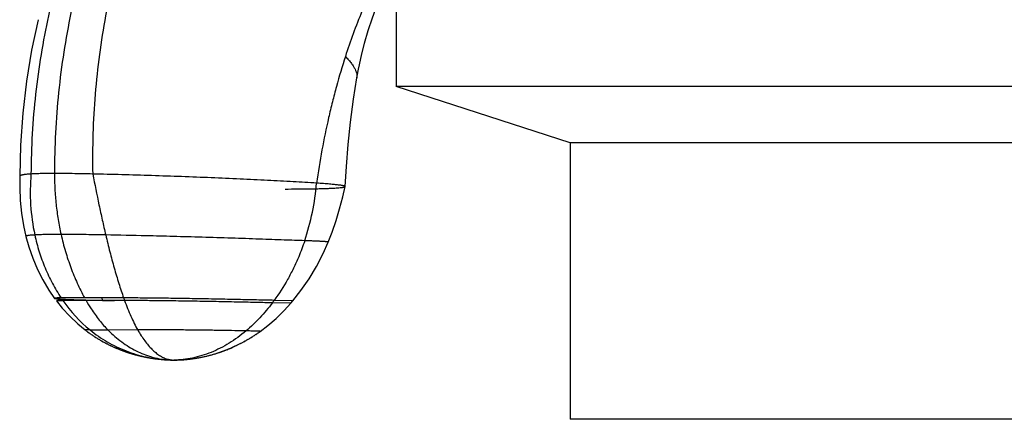
# Model space of a CAD drawing. Units: inches. Extents: x 10.8 to 21.1, y 8.7 to 14.
# Drawn here: x 10.9 to 12.1, y 11.2 to 11.7 of the extents above; entities that cross this region are included whole.
import ezdxf

# ---------------------------------------------------------------- set-up
doc = ezdxf.new("R2010")
doc.units = ezdxf.units.IN
doc.header["$LTSCALE"] = 1.8210629921
doc.header["$MEASUREMENT"] = 0
doc.layers.get('0').update_dxf_attribs({"linetype": 'CONTINUOUS'})

msp = doc.modelspace()

# ---------------------------------------------------------------- linework, layer by layer
at = {"color": 6, "linetype": 'Continuous'}
for p, q in [((11.399812879, 11.7602934074), (11.399812879, 11.609621821)), ((11.3535436411, 11.6328081903), (11.3568617688, 11.6478424237)), ((11.351195255, 11.620305077), (11.3535565601, 11.6328816467)), ((11.3470588992, 11.593894129), (11.3511946149, 11.620301374)), ((11.613812879, 11.540089006), (11.399812879, 11.609621821)), ((12.514812879, 11.609621821), (11.399812879, 11.609621821)), ((11.3434837168, 11.5657696798), (11.3470679451, 11.5939710409)), ((11.3406523622, 11.5381766638), (11.3434936476, 11.5658664136)), ((11.613812879, 11.540089006), (11.613812879, 11.199621821)), ((12.300812879, 11.540089006), (11.613812879, 11.540089006)), ((10.9372558241, 11.5373352238), (10.9365511158, 11.4993516755)), ((10.936499703, 11.4993682314), (10.9362519412, 11.485085065)), ((10.9362519412, 11.485085065), (10.9368718, 11.4691248536)), ((11.3338808611, 11.4735087296), (11.3367319455, 11.4863689119)), ((11.3367343355, 11.4863683457), (11.3367376391, 11.4863937121)), ((10.9368718, 11.4691248536), (10.9384191123, 11.4534784967)), ((11.3300603945, 11.4589070868), (11.3338808611, 11.4735087296)), ((11.3256670872, 11.4444805263), (11.3300603945, 11.4589070868)), ((10.9384191123, 11.4534784967), (10.9408656832, 11.4382039941)), ((10.9408656786, 11.4382040229), (10.9437621735, 11.4250342352)), ((11.016800863, 11.3097537943), (11.0171192317, 11.3095072604)), ((11.0207365701, 11.3067907185), (11.0216856732, 11.30610299)), ((11.0216433832, 11.3061334185), (11.0225990084, 11.3054506691)), ((11.0225506554, 11.305484973), (11.023512696, 11.304807255)), ((11.0234582809, 11.30484532), (11.0244266296, 11.3041726842)), ((11.0243661555, 11.3042143974), (11.0253407043, 11.3035468932)), ((11.025274176, 11.3035921431), (11.0262548164, 11.302929818)), ((11.0261822408, 11.3029784941), (11.0271688636, 11.3023213944)), ((11.0270902496, 11.3023733877), (11.0280827451, 11.3017215579)), ((11.0279981033, 11.3017767606), (11.0289963612, 11.3011302437)), ((11.0289057042, 11.3011885494), (11.0299096137, 11.3005473868)), ((11.0298129559, 11.3006086903), (11.0308224059, 11.299972922)), ((11.0307197634, 11.3000371195), (11.0317346423, 11.299406784)), ((11.0316260328, 11.2994737729), (11.0326462285, 11.2988489069)), ((11.0325316718, 11.298918586), (11.0335570719, 11.2982992251)), ((11.0334365891, 11.2983714945), (11.0344670807, 11.2977576725)), ((11.0343406948, 11.2978324335), (11.035376165, 11.2972241828)), ((11.0352439003, 11.2973013383), (11.0362842356, 11.2966986899)), ((11.0361461183, 11.2967781438), (11.0371912051, 11.2961811271)), ((11.2140102503, 11.2962674893), (11.2150124522, 11.2968324712)), ((11.2149179726, 11.2967788679), (11.2159198327, 11.2973509181)), ((11.2158296801, 11.2972991119), (11.2168311914, 11.2978783227)), ((11.2167454045, 11.2978283903), (11.2177465557, 11.2984148546)), ((11.217665174, 11.2983668753), (11.2186659497, 11.2989606865)), ((11.2185890134, 11.2989147421), (11.2195893929, 11.2995159934)), ((11.219516943, 11.2994721682), (11.2205169008, 11.3000809528)), ((11.2204489791, 11.3000393338), (11.2214484852, 11.300655745)), ((11.2213851338, 11.3006164218), (11.2223841541, 11.3012405535)), ((11.2223254156, 11.3012036184), (11.2233239116, 11.3018355644)), ((11.2232698291, 11.3018011125), (11.224267758, 11.3024409671)), ((11.2242183748, 11.3024090963), (11.2252156892, 11.3030569536)), ((11.2251710489, 11.3030277649), (11.2261676972, 11.3036837191)), ((11.2261278435, 11.3036573163), (11.2271237695, 11.3043214618)), ((11.2270887462, 11.3042979517), (11.2280537402, 11.3049498755)), ((11.2309730315, 11.3069754656), (11.231954128, 11.3076746472)), ((11.2319643474, 11.3076819798), (11.2323391524, 11.3079516226)), ((11.0370472627, 11.296262785), (11.038096987, 11.2956714279)), ((11.0379472487, 11.2957551964), (11.0390014963, 11.2951695255)), ((11.0388459927, 11.2952553127), (11.0399046493, 11.2946753531)), ((11.0397434123, 11.2947630684), (11.0408063666, 11.2941888421)), ((11.0406394286, 11.2942783968), (11.0417065718, 11.2937099228)), ((11.0415339668, 11.2938012295), (11.0426051883, 11.2932385267)), ((11.0424269517, 11.2933314991), (11.0435021408, 11.292774585)), ((11.0433183093, 11.2928691382), (11.044397355, 11.2923180292)), ((11.0442079663, 11.2924140796), (11.0452907578, 11.2918687907)), ((11.0450958511, 11.2919662562), (11.0461822774, 11.2914268011)), ((11.0459818929, 11.2915256007), (11.047071843, 11.2909919919)), ((11.046866022, 11.2910920463), (11.0479593849, 11.2905642951)), ((11.04774817, 11.2906655258), (11.0488448347, 11.2901436422)), ((11.0486282695, 11.2902459726), (11.049728125, 11.2897299653)), ((11.0495062541, 11.2898333197), (11.0506091894, 11.2893231964)), ((11.0503820585, 11.2894275005), (11.0514879629, 11.2889232676)), ((11.0512556187, 11.2890284485), (11.0523643811, 11.2885301112)), ((11.0521268714, 11.2886360973), (11.0532383812, 11.2881436596)), ((11.0529957546, 11.2882503805), (11.0541099011, 11.2877638452)), ((11.0538622072, 11.2878712319), (11.0549788798, 11.2873906008)), ((11.0547261692, 11.2874985854), (11.0558452574, 11.287023859)), ((11.0555875814, 11.2871323752), (11.056708975, 11.286663553)), ((11.056446386, 11.2867725355), (11.0575699747, 11.2863096157)), ((11.0573025258, 11.2864190006), (11.0584281996, 11.2859619804)), ((11.0581559447, 11.2860717051), (11.0590065877, 11.2857305837)), ((11.0584281996, 11.2859619804), (11.0598544005, 11.2853955712)), ((11.0592835937, 11.2856205806), (11.06069933, 11.2850666026)), ((11.0601361022, 11.2852853498), (11.0615413238, 11.2847436131)), ((11.0609856711, 11.2849562219), (11.0623803306, 11.2844265382)), ((11.0618322472, 11.2846331308), (11.0632162998, 11.2841153133)), ((11.0626757785, 11.2843160105), (11.0640491819, 11.2838098743)), ((11.1870954214, 11.2838524498), (11.1884592001, 11.2843620013)), ((11.1878803544, 11.2841442537), (11.1892562998, 11.2846654184)), ((11.1886699491, 11.2844418206), (11.1900579289, 11.2849747453)), ((11.1894641011, 11.2847451995), (11.1908639804, 11.28529003)), ((11.1902627059, 11.2850544385), (11.1916743469, 11.2856113199)), ((11.1910656583, 11.2853695848), (11.1924889206, 11.2859386614)), ((11.1918728526, 11.2856906849), (11.1933075931, 11.2862720999)), ((11.192684183, 11.2860177842), (11.1941302557, 11.2866116799)), ((11.1934995429, 11.2863509275), (11.1949567995, 11.286957445)), ((11.1943188257, 11.2866901583), (11.1957871149, 11.2873094378)), ((11.1951419239, 11.2870355196), (11.1966210921, 11.2876677001)), ((11.1959687301, 11.2873870531), (11.1974586207, 11.2880322723)), ((11.1967991363, 11.2877447997), (11.1982995904, 11.2884031943)), ((11.1976330342, 11.2881087994), (11.19914389, 11.2887805045)), ((11.1984703151, 11.2884790911), (11.1993108699, 11.2888557128)), ((11.19914389, 11.2887805045), (11.2001545894, 11.2892387014)), ((11.1999914085, 11.2891642407), (11.2010013757, 11.2896280983)), ((11.2008420389, 11.2895544416), (11.2018512409, 11.2900239959)), ((11.2016957679, 11.2899511888), (11.2027042568, 11.2904265169)), ((11.2025526661, 11.2903546054), (11.2035604939, 11.290835787)), ((11.2034128055, 11.2907648185), (11.2044200201, 11.2912519345)), ((11.2042762559, 11.291181958), (11.2052829015, 11.2916750902)), ((11.2051430845, 11.2916061564), (11.2061492017, 11.2921053878)), ((11.2060133565, 11.2920375489), (11.2070189818, 11.2925429633)), ((11.2068871346, 11.2924762734), (11.2078923007, 11.2929879557)), ((11.2077644789, 11.2929224707), (11.2087692147, 11.2934405067)), ((11.2086454471, 11.2933762842), (11.2096497776, 11.2939007604)), ((11.2095300942, 11.29383786), (11.2105340406, 11.294368864)), ((11.2104184728, 11.2943073472), (11.211422052, 11.2948449673)), ((11.2113106323, 11.2947848977), (11.2123138575, 11.2953292229)), ((11.2122066196, 11.295270666), (11.2132094999, 11.2958217861)), ((11.2131064786, 11.2957648098), (11.2141090192, 11.2963228152)), ((11.0635162139, 11.2840047956), (11.0648789283, 11.2835101571)), ((11.0643535031, 11.2836994205), (11.065705491, 11.2832160979)), ((11.0651875967, 11.2833998199), (11.0665288231, 11.2829276329)), ((11.0660184462, 11.2831059288), (11.0673488777, 11.2826446991)), ((11.0668460041, 11.2828176824), (11.0681655916, 11.2823672393)), ((11.0676702193, 11.2825350175), (11.0689788874, 11.282095201)), ((11.0684910185, 11.2822578788), (11.069788688, 11.2818285318)), ((11.0693083226, 11.281986213), (11.0705949166, 11.2815671785)), ((11.070122053, 11.281719966), (11.0713974973, 11.2813110879)), ((11.070932132, 11.2814590839), (11.0721963548, 11.2810602062)), ((11.0717384821, 11.281203512), (11.0729914141, 11.2808144794)), ((11.0725410269, 11.2809531952), (11.0733396902, 11.2807080785)), ((11.0729914141, 11.2808144794), (11.0741343967, 11.280468106)), ((11.0737826013, 11.2805738531), (11.0749250717, 11.2802332219)), ((11.0745698428, 11.2803382725), (11.075711641, 11.2800033698)), ((11.0753530655, 11.2801076827), (11.0764940311, 11.2797784933)), ((11.0761321971, 11.2798820282), (11.0776779008, 11.279445303)), ((11.0772721691, 11.2795585354), (11.0788153999, 11.2791331471)), ((11.078444331, 11.2792341202), (11.0799639983, 11.2788258326)), ((11.0795803499, 11.2789276016), (11.0810965664, 11.278530519)), ((11.080717097, 11.2786286143), (11.0822095042, 11.2782477386)), ((11.0818476995, 11.278338864), (11.0833358279, 11.2779689965)), ((11.0829487391, 11.2780639517), (11.0844131551, 11.2777093436)), ((11.0840727762, 11.2777906468), (11.0855323293, 11.2774467764)), ((11.0851382925, 11.2775383894), (11.0865743222, 11.2772088522)), ((11.086254892, 11.2772811216), (11.087685489, 11.2769620419)), ((11.0872851751, 11.2770501393), (11.0883934854, 11.2768084862)), ((11.0879912284, 11.2768953779), (11.0893888643, 11.2765974557)), ((11.0890965895, 11.2766588337), (11.0904880517, 11.276370983)), ((11.0900804128, 11.2764541694), (11.0914488898, 11.2761786365)), ((11.0911763769, 11.2762326584), (11.0925381371, 11.2759668992)), ((11.0921257876, 11.2760462677), (11.0934648287, 11.2757920235)), ((11.0932115424, 11.2758393417), (11.0945433327, 11.2755945674)), ((11.0941269441, 11.2756700291), (11.0954362984, 11.2754360025)), ((11.0952016907, 11.2754772311), (11.0965032463, 11.2752523691)), ((11.0960835102, 11.2753238549), (11.0973627217, 11.2751090417)), ((11.0971463157, 11.2751447442), (11.098416523, 11.2749388883)), ((11.0979945174, 11.2750062913), (11.0992419748, 11.2748098862)), ((11.0990434514, 11.2748405687), (11.1004672378, 11.2746253122)), ((11.1002804358, 11.2746529196), (11.1016694889, 11.2744522056)), ((11.1014942294, 11.2744769481), (11.1028479108, 11.2742901939)), ((11.1026839991, 11.2743122755), (11.1040017376, 11.2741388905)), ((11.1038489357, 11.2741585121), (11.1051309225, 11.2739978157)), ((11.1049888557, 11.2740151849), (11.1062359409, 11.2738664413)), ((11.1061042229, 11.2738817548), (11.107317293, 11.2737442607)), ((11.1071955441, 11.2737577022), (11.1083754876, 11.2736307898)), ((11.1082633361, 11.2736425308), (11.1094110263, 11.2735255681)), ((11.109308111, 11.2735357682), (11.110424367, 11.2734281601)), ((11.1103303414, 11.2734369674), (11.1114157173, 11.273338172)), ((11.1113303154, 11.273345718), (11.1123821831, 11.2732554797)), ((11.1123055017, 11.2732618594), (11.1133183139, 11.2731801079)), ((11.1132504018, 11.2731854198), (11.1141595001, 11.2731163299)), ((11.1137733197, 11.2731451469), (11.1150263807, 11.2730544914)), ((11.1146535677, 11.2730806043), (11.1158754464, 11.2729977096)), ((11.1158345176, 11.2730003618), (11.1168946055, 11.2729343695)), ((11.1168946055, 11.2729343695), (11.1184936429, 11.2728436187)), ((11.1218927379, 11.2726955836), (11.1229644189, 11.2726655132)), ((11.1247747297, 11.2726294456), (11.1259847004, 11.2726218303)), ((11.1259848321, 11.2726218302), (11.1260267579, 11.272621821)), ((11.1260678752, 11.272621831), (11.1269509578, 11.2726255894)), ((11.1260678752, 11.272621831), (11.1263262491, 11.2726222856)), ((11.1269567312, 11.2726256328), (11.1276712151, 11.2726327024)), ((11.1272976733, 11.2726285925), (11.1280491274, 11.2726377594)), ((11.1276602523, 11.2726325691), (11.1284210157, 11.2726436039)), ((11.128437918, 11.2726438898), (11.1292457735, 11.2726595956)), ((11.1292457735, 11.2726595956), (11.1300909859, 11.2726802714)), ((11.1300909859, 11.2726802714), (11.1309728364, 11.2727064329)), ((11.1309301226, 11.2727050581), (11.1318931944, 11.2727387096)), ((11.1318378023, 11.2727366238), (11.132853057, 11.2727777624)), ((11.1327833696, 11.2727747422), (11.133848477, 11.2728240581)), ((11.1337638295, 11.272819892), (11.1348756669, 11.2728780032)), ((11.1347758901, 11.2728724887), (11.1359313173, 11.2729399604)), ((11.135816646, 11.2729329108), (11.1370127645, 11.273010269)), ((11.1368835554, 11.2730015051), (11.1381175426, 11.2730892275)), ((11.1379742257, 11.2730785781), (11.1392432569, 11.273177086)), ((11.1390863276, 11.2731643902), (11.1403875721, 11.2732740449)), ((11.1402175881, 11.2732591547), (11.1413657796, 11.2733630356)), ((11.1409659882, 11.2733259856), (11.1421339261, 11.273436858)), ((11.1419455388, 11.2734184324), (11.1431150323, 11.2735361857)), ((11.1427228908, 11.2734958072), (11.1439094409, 11.2736207507)), ((11.1437042335, 11.2735985516), (11.1442960533, 11.2736632449)), ((11.1439094409, 11.2736207507), (11.1451056917, 11.2737550752)), ((11.144890232, 11.2737302622), (11.1460846386, 11.2738712408)), ((11.1457067917, 11.2738257385), (11.1469140994, 11.2739740629)), ((11.1466844626, 11.273945193), (11.1478892946, 11.2741001062)), ((11.1475203428, 11.2740517643), (11.1487381666, 11.2742143578)), ((11.1484943656, 11.274181112), (11.1497099752, 11.2743503384)), ((11.1493498101, 11.2742992969), (11.1505787189, 11.2744765817)), ((11.150320577, 11.2744386075), (11.1515475323, 11.2746225829)), ((11.1511960475, 11.2745689779), (11.152436611, 11.2747614094)), ((11.1521639486, 11.2747183414), (11.1534028156, 11.2749175348)), ((11.1530599089, 11.2748614989), (11.1543126934, 11.2750695664)), ((11.1540253285, 11.2750210256), (11.1552766679, 11.2752359396)), ((11.1549422421, 11.2751776025), (11.1562078068, 11.2754018296)), ((11.1559055556, 11.2753474224), (11.1571699192, 11.2755785937)), ((11.1568438836, 11.2755180827), (11.1581227769, 11.2757590278)), ((11.157805455, 11.2756983455), (11.1587656529, 11.2758837857)), ((11.1584432664, 11.2758209181), (11.1597258335, 11.2760746598)), ((11.1594108545, 11.2760114455), (11.1607083501, 11.2762756101)), ((11.160370647, 11.2762058975), (11.1616674772, 11.2764772832)), ((11.1613607017, 11.276412186), (11.1626727535, 11.2766945084)), ((11.1623195502, 11.2766175037), (11.1636311508, 11.2769071868)), ((11.1633325096, 11.2768403301), (11.1646596197, 11.2771414881)), ((11.1642907333, 11.2770567261), (11.1656175973, 11.2773653972)), ((11.1653270278, 11.277296904), (11.1666696843, 11.2776176137)), ((11.1662849322, 11.2775246101), (11.1676275391, 11.2778529982)), ((11.1673449854, 11.2777829916), (11.1687036638, 11.2781240092)), ((11.168302863, 11.278022259), (11.1696616798, 11.2783711333)), ((11.1693870927, 11.2782997375), (11.170762257, 11.2786618606)), ((11.1703452231, 11.2785508368), (11.1717207041, 11.278921008)), ((11.1714540425, 11.2788483488), (11.1728461539, 11.2792324212)), ((11.1724126907, 11.2791115705), (11.1738055394, 11.2795039677)), ((11.1735466552, 11.2794301399), (11.1749574808, 11.2798374388)), ((11.1745067685, 11.2797059974), (11.1759197916, 11.2801222456)), ((11.1756681973, 11.2800472346), (11.1771012072, 11.2804796854)), ((11.1766319635, 11.2803366852), (11.1780685614, 11.2807787755)), ((11.1778238837, 11.2807025781), (11.1792825248, 11.2811623203)), ((11.1787933559, 11.2810066689), (11.1802568442, 11.2814767868)), ((11.1800188623, 11.2813994301), (11.1815064893, 11.2818888068)), ((11.1809958962, 11.2817192765), (11.1824894954, 11.2822198081)), ((11.1822581402, 11.2821413575), (11.1837776497, 11.2826627988)), ((11.1832442962, 11.2824781061), (11.1845453532, 11.2829318162)), ((11.1840043741, 11.2827418571), (11.185318218, 11.2832064368)), ((11.1847696276, 11.2830111145), (11.1860961399, 11.2834867137)), ((11.1855399549, 11.2832859311), (11.1868790143, 11.2837726992)), ((11.1863152538, 11.2835663591), (11.1876667363, 11.2840644449)), ((12.300812879, 11.199621821), (11.613812879, 11.199621821))]:
    msp.add_line(p, q, dxfattribs=at)
at = {"color": 9, "linetype": 'Continuous'}
for p, q in [((11.3511946149, 11.620301374), (11.351195255, 11.620305077)), ((11.27247193, 11.3455695651), (11.2495103417, 11.3461809104)), ((11.2698981627, 11.3425164984), (11.2472588198, 11.3431393483)), ((11.0229191015, 11.3096669879), (11.016800863, 11.3097537943)), ((11.0816341702, 11.3096669879), (11.0453010209, 11.3093022968)), ((11.1175285257, 11.2728974109), (11.1175371914, 11.2728969052)), ((11.1175369672, 11.2728969182), (11.1260267579, 11.272621821)), ((11.1260665267, 11.2726218307), (11.1260267579, 11.272621821))]:
    msp.add_line(p, q, dxfattribs=at)
at = {"color": 7, "linetype": 'Continuous'}
for p, q in [((10.9824115972, 11.3457537445), (10.9894706145, 11.3459781937)), ((11.0161116359, 11.3492188352), (10.9872798265, 11.3491966407)), ((11.0179342655, 11.3459514245), (10.9894706145, 11.3459781937)), ((11.0641831878, 11.3491966407), (11.0161116359, 11.3492188352)), ((11.0653307914, 11.3459781937), (11.0179342655, 11.3459514245))]:
    msp.add_line(p, q, dxfattribs=at)
at = {"color": 6, "linetype": 'Continuous'}
for points in [[(11.3568410687, 11.6477487261), (11.3607919759, 11.6631346289), (11.3653564098, 11.6786647689), (11.3705605144, 11.6943449669), (11.376412758, 11.7101000619), (11.3829228479, 11.7258513769), (11.3901036788, 11.7415170395), (11.3970660866, 11.7553051742)], [(10.9589137027, 11.6919453714), (10.9508970801, 11.654390632), (10.9445328938, 11.6159932773)], [(10.9445329038, 11.6159933476), (10.9399467932, 11.5769193466), (10.9372558241, 11.5373352238)], [(11.3367376391, 11.4863937121), (11.3384090542, 11.5111929804), (11.3406582839, 11.5382478933)], [(11.3159657711, 11.4180261554), (11.3207299627, 11.4302827053), (11.3256670872, 11.4444805263)], [(10.9437621807, 11.4250342066), (10.9473540583, 11.4122076719), (10.9523104202, 11.3979904276), (10.9581170308, 11.3843368806), (10.9647235782, 11.3712979767), (10.9720775595, 11.3589235762), (10.9790919952, 11.3486647785)], [(11.2724719124, 11.3455695439), (11.2823309968, 11.3581926008), (11.2924102065, 11.3728200646), (11.3015239349, 11.3880111164), (11.3096296656, 11.4036963418), (11.3159657856, 11.4180261908)], [(10.9814316279, 11.3455163523), (10.9887400264, 11.3364597371), (10.9979175608, 11.3265013245), (11.0077577107, 11.3172251429), (11.0168008815, 11.30975378)], [(11.2698981627, 11.3425164984), (11.2704105007, 11.3431153679), (11.272064309, 11.3450785147), (11.27247193, 11.3455695651)], [(11.232339181, 11.3079516432), (11.2415682436, 11.3150012914), (11.251873288, 11.3238802654), (11.2617570772, 11.3335486741), (11.2698981599, 11.3425164952)], [(11.016800863, 11.3097537943), (11.0171160702, 11.3095096854), (11.0180199628, 11.3088163571)], [(11.0171281043, 11.3095003897), (11.018038033, 11.3088025966), (11.0189488669, 11.3081140218), (11.0198604926, 11.3074346039), (11.0207727982, 11.3067642807)], [(11.2280838895, 11.3049703828), (11.2290480356, 11.3056306864), (11.2300161819, 11.3063025797), (11.2309882977, 11.3069862731), (11.2323391524, 11.3079516226)], [(11.1185273761, 11.2728417385), (11.120268043, 11.2727577854), (11.1219009787, 11.2726952681), (11.1234060496, 11.2726531565), (11.1247753309, 11.2726294352)]]:
    msp.add_lwpolyline(points, dxfattribs=at)
for centre, radius, start, end in [((12.0669224085, 11.4113612863), 0.7667115309, 157.6974716657, 162.1349038883), ((11.1260490109, 11.3687777489), 0.0961559401, 264.9454820614, 269.9617582535)]:
    msp.add_arc(centre, radius, start, end, dxfattribs=at)
at = {"color": 9, "linetype": 'Continuous'}
for centre, radius, start, end in [((10.9936908998, 11.5174702418), 0.3092786662, 341.5572101237, 355.0039477476), ((11.1365810861, 11.4479293722), 0.1789847303, 214.7229121618, 230.5772470223), ((11.2531687764, 11.448397067), 0.2379683634, 204.6635328953, 205.4381645036), ((11.0615084828, 11.4829954991), 0.2325143665, 323.0229797468, 323.9554950668)]:
    msp.add_arc(centre, radius, start, end, dxfattribs=at)
at = {"color": 7, "linetype": 'Continuous'}
for centre, radius, start, end in [((11.072870244, 13.4738073219), 2.1279077079, 268.5115193838001, 269.0683599617), ((11.0869120899, 14.3030740225), 2.9572931498, 269.0575770817, 269.3383782899), ((11.4947268486, 11.5009020335), 0.4564891784, 199.4103039528, 199.8391772033)]:
    msp.add_arc(centre, radius, start, end, dxfattribs=at)
at = {"color": 9, "linetype": 'Continuous'}
for points, start_tangent, end_tangent in [([(11.0582365662, 11.8822510505), (11.0400757084, 11.839111772), (11.0241761832, 11.7942497523), (11.0105873412, 11.7479063968), (10.9993585328, 11.7003231107), (10.9905391087, 11.6517412993), (10.9841784193, 11.602402368), (10.9803258153, 11.5525477221), (10.9790306472, 11.502418767)], (-0.4154890134076901, -0.9095981968635956), (0, -1)), ([(11.0321720677, 11.8763323656), (11.0135929492, 11.8337642456), (10.9972781343, 11.7895058998), (10.9832851583, 11.7437956052), (10.9716715562, 11.6968716386), (10.9624948631, 11.6489722772), (10.9558126142, 11.6003357977), (10.9516823446, 11.5512004771), (10.9501615893, 11.5018045925)], (-0.4274867019539856, -0.9040216367170114), (-0.003980406945309205, -0.9999920781488969)), ([(11.0956772053, 11.8763323656), (11.0788335646, 11.8337642456), (11.0642366317, 11.7895058998), (11.0519282662, 11.7437956052), (11.0419503274, 11.6968716386), (11.0343446749, 11.6489722772), (11.0291531681, 11.6003357977), (11.0264176666, 11.5512004771), (11.0261800296, 11.5018045925)], (-0.3958892626938487, -0.918298258565114), (0.02072994578213639, -0.9997851115854194)), ([(11.3371810006, 11.6465707186), (11.3413010063, 11.6421136373), (11.3446190586, 11.6380229897), (11.347196085, 11.6342833103), (11.3490931803, 11.6308791338), (11.3503746797, 11.6277949948), (11.3511078553, 11.6250154277), (11.3513600834, 11.6225249672), (11.3511935619, 11.6203081478)], (0.6990444959563824, -0.715078172421091), (-0.1701906038065088, -0.9854111620922386)), ([(10.9501615893, 11.5018045925), (10.9497481151, 11.4637909832), (10.9548091211, 11.4267411992)], (-0.08301222588148445, -0.996548528850553), (0.2096079415407771, -0.9777855137212037)), ([(10.9790306472, 11.502419075), (10.9703333749, 11.5023864441), (10.9666203967, 11.5023459837), (10.9631175331, 11.5022897186), (10.9563710822, 11.5021173883), (10.9531781253, 11.5019835272), (10.9501615929, 11.5018048995)], (-1, 0), (-0.9975528820257249, -0.06991600361984401)), ([(11.0261800296, 11.5018045925), (11.0009080609, 11.5022645734), (10.989460069, 11.5023799176), (10.9790306472, 11.502418767)], (-0.9997331872387418, 0.02309879506525115), (-0.9999999982749793, -5.873705274133749e-05)), ([(10.9790306472, 11.502418767), (10.9795462113, 11.483380645), (10.9810849946, 11.4644530859), (10.9836351332, 11.4457452857), (10.9871847635, 11.4273664406)], (0, -1), (0.2172309736482766, -0.9761202303445112)), ([(11.0261800296, 11.5018045925), (11.0338732974, 11.4637909832), (11.0379227431, 11.4450846627), (11.0421147268, 11.4267411992)], (0.1911623987251235, -0.9815584227714907), (0.2291017397433734, -0.9734024824534607)), ([(10.9548091211, 11.4267411992), (10.9528454294, 11.4266117265), (10.9508687798, 11.426459404), (10.9489707974, 11.4262834976), (10.947243107, 11.4260832734), (10.9464717542, 11.4259738128), (10.9457770795, 11.4258580209), (10.9451690215, 11.4257359454), (10.9446571285, 11.4256076697), (10.9442509489, 11.4254732773), (10.9440904855, 11.4254038135), (10.943960031, 11.4253328518), (10.943860779, 11.4252604027), (10.9437939231, 11.4251864766), (10.9437606567, 11.4251110839), (10.9437621735, 11.4250342352)], (-0.9981205017436411, -0.06128184069544707), (0.2415095275563227, -0.9703984481126923)), ([(10.9871847635, 11.4273664406), (10.9769844482, 11.4273238823), (10.9726092767, 11.4272739257), (10.9685555808, 11.427207732), (10.9647282444, 11.4271261715), (10.9611372324, 11.4270249515), (10.9578187797, 11.4268984885), (10.9548091211, 11.4267411992)], (-1, 0), (-0.9981205016780279, -0.06128184176411518)), ([(10.9548091211, 11.4267411992), (10.9602650761, 11.406003602), (10.9675453962, 11.3860584707), (10.9718463099, 11.3764339418), (10.9765752551, 11.367068564), (10.9872798265, 11.3491966407)], (0.2096079410237935, -0.9777855138320295), (0.5550738383725691, -0.8318010783560834)), ([(11.0421147268, 11.4267411992), (11.0250636007, 11.4270249515), (11.0110335662, 11.427207732), (10.9871847635, 11.4273664406)], (-0.9998317658616244, 0.01834230012909219), (-1, 0)), ([(10.9871847635, 11.4273664406), (10.9925505366, 11.4065462137), (10.9991982598, 11.3864789138), (11.007070953, 11.3673184759), (11.0161116359, 11.3492188352)], (0.2172309740038137, -0.9761202302653881), (0.4807971086838326, -0.8768318768619597)), ([(11.2870850176, 11.4196275876), (11.2619500104, 11.4205201463), (11.2314407529, 11.4215881155), (11.1970415784, 11.4227395457), (11.1608208488, 11.4238610994), (11.1251134024, 11.4248636661), (11.0922103676, 11.4256872575), (11.0421147268, 11.4267411992)], (-0.9993783155943882, 0.03525595438678833), (-0.9998317658471669, 0.01834230091717323)), ([(11.0421147268, 11.4267411992), (11.0472133921, 11.406003602), (11.0525888791, 11.3860584707), (11.0582444052, 11.367068564), (11.0641831878, 11.3491966407)], (0.2291017401505736, -0.9734024823576212), (0.3323431053135507, -0.9431585552549189)), ([(11.2870850176, 11.4196275876), (11.279694112, 11.3999654874), (11.273229486, 11.3857132933), (11.2660181321, 11.3719558614), (11.2495103417, 11.3461809104)], (-0.3161073447657906, -0.9487234299758396), (-0.5884184097154763, -0.8085565998171743)), ([(11.3159657856, 11.4180261908), (11.3159662596, 11.4180435612), (11.3159535804, 11.4180611475), (11.3159276956, 11.4180789509), (11.3158885528, 11.4180969728), (11.3158360996, 11.4181152146), (11.3157702836, 11.4181336776), (11.3156910524, 11.4181523632), (11.3155983535, 11.4181712727), (11.3153723435, 11.4182097689), (11.3150918342, 11.4182491769), (11.3147564064, 11.4182895075), (11.314365641, 11.4183307716), (11.3139191186, 11.4183729799), (11.3134164202, 11.4184161433), (11.3122407611, 11.4185053778), (11.3108346459, 11.4185985565), (11.3091936901, 11.4186957577), (11.3073135039, 11.4187970598), (11.3051896977, 11.4189025413), (11.3028178818, 11.4190122806), (11.3001936665, 11.419126356), (11.294170479, 11.419367829), (11.2870850176, 11.4196275876)], (0.3772999866419321, 0.9260910970741474), (-0.9993783156075527, 0.03525595401362058)), ([(11.0179342655, 11.3459514245), (11.0240972745, 11.3358206939), (11.0342200063, 11.3217951595), (11.0453010209, 11.3093022968)], (0.4935166964114693, -0.8697363223202246), (0.7023916026554967, -0.7117907252269046)), ([(11.2495103417, 11.3461809104), (11.2306519917, 11.3465707827), (11.2079141692, 11.3470639131), (11.1823482265, 11.3476029967), (11.1553849801, 11.3481184271), (11.1286327634, 11.3485569636), (11.1036706531, 11.3488848577), (11.0818282514, 11.3490952751), (11.0641831878, 11.3491966407)], (-0.9998123350920751, 0.01937252171845383), (-0.9999940399485113, 0.003452545069255347)), ([(11.2472588198, 11.3431393483), (11.228737647, 11.3435217369), (11.2064198733, 11.3439993063), (11.1813353787, 11.3445158293), (11.1548830162, 11.3450045368), (11.1286349147, 11.3454147542), (11.1041346249, 11.3457148478), (11.0826820071, 11.3458994738), (11.0653307914, 11.3459781937)], (-0.9998098240111353, 0.01950168738398544), (-0.9999977447370042, 0.002123798696962841)), ([(11.0653307914, 11.3459781937), (11.0691339931, 11.3359900656), (11.0731265624, 11.3265841779), (11.0772970909, 11.3177974966), (11.0816341702, 11.3096669879)], (0.3394186458696521, -0.9406354144066721), (0.4931952734450759, -0.8699186296725899)), ([(11.2472588198, 11.3431393483), (11.2318228133, 11.3247522164), (11.2148803746, 11.3085250227)], (-0.601509552223789, -0.7988656073355123), (-0.7598396914814832, -0.6501104854171514)), ([(11.0453010209, 11.3093022968), (11.0323022722, 11.3094138493), (11.0271543377, 11.3095362282), (11.0229191015, 11.3096669879)], (-1, 0), (-0.9994531794672764, 0.03306572323044749)), ([(11.0229191015, 11.3096669879), (11.0332280193, 11.3018871568), (11.0441030827, 11.2949736163), (11.067286381, 11.2838320441), (11.0919384663, 11.2764155454), (11.1046495133, 11.2741583468), (11.1175288082, 11.2728973944)], (0.7731658358727957, -0.6342039027309126), (0.9982998020115266, -0.05828812317914316)), ([(11.2148803746, 11.3085250227), (11.201217309, 11.3087849369), (11.1848740291, 11.3090729029), (11.166590001, 11.309348533), (11.1473435131, 11.3095738671), (11.1282319866, 11.3097228527), (11.1103329795, 11.3097826716), (11.0945546717, 11.3097587784), (11.0816341702, 11.3096669879)], (-0.9998167019015661, 0.01914582457547411), (-0.9999449166200312, -0.01049589089875736)), ([(11.0816341702, 11.3096669879), (11.085845818, 11.3026741102), (11.0901615114, 11.296371147), (11.0945740409, 11.2907735538), (11.0990761973, 11.2858967857), (11.1036607709, 11.281756298), (11.1083205525, 11.278367546), (11.1130483327, 11.275745985), (11.1178369019, 11.2739070702)], (0.4931952744562129, -0.8699186290993318), (0.9579645711889735, -0.2868865286951032)), ([(11.2148803746, 11.3085250227), (11.1939727446, 11.2932923995), (11.1717918449, 11.2820841056), (11.1604127097, 11.2780579349), (11.1489418059, 11.2751204698), (11.1374546498, 11.2732992515), (11.1260267579, 11.272621821)], (-0.7598396910874875, -0.6501104858776482), (-0.9999641119964617, -0.008471996171357072)), ([(11.232339181, 11.3079516432), (11.2323445527, 11.3079585617), (11.2323416091, 11.3079655449), (11.2323303276, 11.307972593), (11.2323106854, 11.3079797059), (11.23228266, 11.3079868836), (11.2322462287, 11.3079941262), (11.2322013689, 11.3080014337), (11.232148058, 11.3080088061), (11.2320159921, 11.3080237456), (11.2318498501, 11.3080389449), (11.2316494509, 11.3080544041), (11.2314146133, 11.3080701234), (11.2311451564, 11.3080861029), (11.2308408991, 11.3081023428), (11.2305016603, 11.3081188431), (11.2301272589, 11.308135604), (11.2292722033, 11.3081699078), (11.2282738651, 11.3082052522), (11.2258390578, 11.3082790477), (11.2228062597, 11.308356961), (11.2191588917, 11.3084389625), (11.2148803746, 11.3085250227)], (0.8103098894147263, 0.5860016067526558), (-0.999816701925302, 0.0191458233359539)), ([(11.1178369019, 11.2739070702), (11.121914956, 11.2729763197), (11.1260267579, 11.272621821)], (0.9579645708537218, -0.2868865298145669), (0.9998824512294767, -0.0153324402276087))]:
    msp.add_spline(points, degree=3, dxfattribs=dict(at, start_tangent=start_tangent, end_tangent=end_tangent))
at = {"color": 6, "linetype": 'Continuous'}
for points, start_tangent, end_tangent in [([(11.3371805843, 11.6465706431), (11.326169608, 11.609660746), (11.3211789486, 11.590632059), (11.3165424594, 11.5712462813), (11.3083782168, 11.5314698937), (11.3017945238, 11.4905360586)], (-0.3078429421149082, -0.9514371881475083), (-0.1373228007156718, -0.9905263491717946)), ([(10.9501615893, 11.5018045925), (10.9469935101, 11.5015595057), (10.9442419079, 11.5012962536), (10.9419086172, 11.5010154799), (10.9408993654, 11.5008687175), (10.9399951762, 11.5007177902), (10.9391961068, 11.5005627561), (10.9385022139, 11.5004036738), (10.9379135546, 11.5002406016), (10.9374301859, 11.5000735979), (10.9370521753, 11.499902722), (10.9367796359, 11.499728038), (10.9366829571, 11.4996392882), (10.9366126932, 11.4995496107), (10.9365688598, 11.4994590136), (10.9365514725, 11.4993675051)], (-0.9975694499246636, -0.06967921194304698), (-0.04517862803584762, -0.9989789244867974)), ([(11.3017945238, 11.4905360586), (11.2729687791, 11.4922773393), (11.2413573959, 11.4939804224), (11.2075377389, 11.4956137453), (11.1720659872, 11.4971484001), (11.1355497802, 11.498558045), (11.0986437472, 11.4998181082), (11.0619772056, 11.5009067526), (11.0261800296, 11.5018045925)], (-0.9979402047079016, 0.06415097682460821), (-0.9997439660166861, 0.02262747032320182)), ([(11.3367385536, 11.486393797), (11.3367167701, 11.4864973046), (11.3366370625, 11.4866027079), (11.3364980718, 11.486710014), (11.3362984384, 11.4868192303), (11.3360368033, 11.486930364), (11.3357118072, 11.4870434224), (11.3353220908, 11.4871584127), (11.334866319, 11.4872753337), (11.3337515606, 11.4875148594), (11.3323574968, 11.4877617607), (11.3306741046, 11.4880157945), (11.3286913611, 11.4882767175), (11.3264006695, 11.488544209), (11.3237993815, 11.4888176237), (11.3208864004, 11.4890962321), (11.3176606292, 11.4893793043), (11.310287908, 11.4899552771), (11.3017945238, 11.4905360586)], (0.06543342645474196, 0.9978569369916671), (-0.9979346367366401, 0.0642375342094488)), ([(11.2629162163, 11.4833430385), (11.2784211059, 11.4833968481), (11.2856001642, 11.4834593928), (11.2923826645, 11.483545056), (11.2987576299, 11.4836533901), (11.3047123137, 11.4837841812), (11.31023321, 11.4839373152), (11.3153068098, 11.4841126791), (11.3199186408, 11.4843102162), (11.3240448884, 11.4845304225), (11.3276564896, 11.4847741043), (11.3307243218, 11.4850420712), (11.3320445664, 11.485185402), (11.3332149254, 11.4853350498), (11.3342291169, 11.4854910654), (11.3350808594, 11.4856534995), (11.3357638714, 11.4858224027), (11.3360401404, 11.4859092961), (11.3362718711, 11.4859978257), (11.336458269, 11.486087998), (11.3365983651, 11.4861798191), (11.3367351521, 11.4863684318)], (0.9999999462360312, 0.0003279145236241651), (0.1987556794178428, 0.9800490701486084)), ([(11.0453010209, 11.3093022968), (11.0533921773, 11.3017093555), (11.0618428744, 11.2949482668), (11.0706081108, 11.2890394788), (11.0796428848, 11.2840034396), (11.0889021949, 11.2798605969), (11.0983410396, 11.2766313989), (11.1079144173, 11.2743362936), (11.1175773264, 11.2729957288)], (0.7023916031888964, -0.7117907247005484), (0.9961186619685983, -0.088020516232802))]:
    msp.add_spline(points, degree=3, dxfattribs=dict(at, start_tangent=start_tangent, end_tangent=end_tangent))
at = {"color": 7, "linetype": 'Continuous'}
for points, start_tangent, end_tangent in [([(10.9872798265, 11.3491966407), (10.9857177242, 11.3491734678), (10.9841979781, 11.3491391176), (10.9834717188, 11.3491175361), (10.9827773247, 11.3490929025), (10.9821218879, 11.3490651308), (10.9815125004, 11.3490341351), (10.9809562543, 11.3489998293), (10.9804602038, 11.3489621311), (10.9800307994, 11.3489210135), (10.9798429546, 11.3488991779), (10.9796740068, 11.3488764942), (10.9795246999, 11.3488529648), (10.979395778, 11.3488285921), (10.9792879851, 11.3488033784), (10.9792020652, 11.3487773262), (10.9791387622, 11.3487504377), (10.9790988202, 11.3487227153), (10.9790829832, 11.3486941615), (10.9790919952, 11.3486647785)], (-0.9999351739394714, -0.01138630399379534), (0.5884225607650807, -0.8085535789189636)), ([(10.9790919952, 11.3486647785), (10.9791164833, 11.3486414824), (10.9791566297, 11.3486176928), (10.9792852744, 11.3485686369), (10.9794806844, 11.3485176198), (10.9797456023, 11.3484646508), (10.9800820549, 11.3484097738), (10.9804909761, 11.3483530852), (10.9809732074, 11.3482946862), (10.9815295904, 11.3482346778), (10.9828681779, 11.3481102368), (10.9845134708, 11.3479805703), (10.9864722019, 11.3478464866), (10.9887511017, 11.347708794), (10.9913528288, 11.347568406), (10.9942673228, 11.3474265659), (10.9974820468, 11.3472845808), (11.0009844639, 11.3471437582), (11.0047620374, 11.3470054052), (11.0088022303, 11.3468708292), (11.0175957867, 11.3466176388)], (0.5884225608066983, -0.8085535788886766), (0.9996586461960714, -0.0261264441789882)), ([(10.9894706145, 11.3459781937), (10.9879349606, 11.3459623248), (10.986442538, 11.345935761), (10.9857297697, 11.345918244), (10.9850484868, 11.345897784), (10.9844055818, 11.345874291), (10.9838079472, 11.3458476754), (10.9832624755, 11.3458178474), (10.9827760266, 11.3457847201), (10.9823548885, 11.3457482595), (10.9821706253, 11.3457287823), (10.9820048636, 11.345708476), (10.9818583269, 11.3456873419), (10.9817317384, 11.3456653815), (10.9816258216, 11.3456425964), (10.9815412996, 11.3456189881), (10.981478896, 11.345594558), (10.9814393339, 11.3455693077), (10.9814233368, 11.3455432386), (10.9814316279, 11.3455163523)], (-0.9999755528414287, -0.006992404413290657), (0.6038341741739172, -0.7971099611093211))]:
    msp.add_spline(points, degree=3, dxfattribs=dict(at, start_tangent=start_tangent, end_tangent=end_tangent))

doc.saveas('drawing.dxf')
